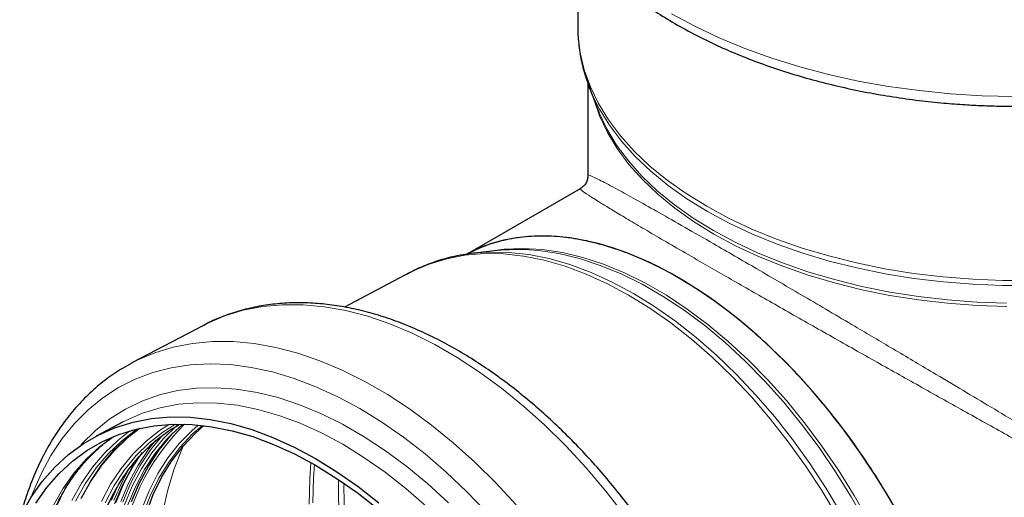
# Model space of a CAD drawing. Units: millimetres. Extents: x 0 to 420, y 0 to 297.
# Drawn here: x 296 to 359, y 176 to 207 of the extents above; entities that cross this region are included whole.
import ezdxf

# ---------------------------------------------------------------- set-up
doc = ezdxf.new("R2010")
doc.units = ezdxf.units.MM

msp = doc.modelspace()

# ---------------------------------------------------------------- linework, layer by layer
at = {"color": 7, "linetype": 'Continuous', "lineweight": 25}
for p, q in [((331.426278, 211.933001), (331.426278, 206.585221)), ((332.076278, 202.973867), (332.076278, 197.081468)), ((332.15523, 202.724854), (332.683218, 201.347852)), ((332.195703, 202.620918), (332.15523, 202.724854)), ((331.583575, 196.22233), (324.260304, 191.99574)), ((326.25849, 192.259017), (324.830174, 192.101417)), ((324.403558, 192.071194), (324.304919, 192.019239)), ((320.688197, 190.84889), (316.491132, 188.638208)), ((307.424013, 187.450868), (302.942014, 185.090105)), ((307.379862, 187.427489), (307.424013, 187.450868)), ((302.897862, 185.066726), (302.942014, 185.090105)), ((302.345774, 181.300576), (300.613886, 180.388354))]:
    msp.add_line(p, q, dxfattribs=at)
at = {"color": 8, "linetype": 'Continuous', "lineweight": 18, "flags": 128}
for points in [[(359.322646, 202.129746), (357.295582, 202.177135), (355.278085, 202.300153), (353.278616, 202.498284), (351.305562, 202.770696), (349.367198, 203.116247), (347.471654, 203.533487), (345.626881, 204.020668), (343.840617, 204.575745), (342.120354, 205.196389), (340.473306, 205.879999), (338.906384, 206.623706), (337.426158, 207.424392)], [(339.671222, 195.097113), (338.359256, 195.907871), (337.146214, 196.768411), (336.037751, 197.674722), (335.039036, 198.622578), (334.154724, 199.607559), (333.38894, 200.625073), (332.745253, 201.670376), (332.226664, 202.738595), (331.835592, 203.824748), (331.57386, 204.923772), (331.442689, 206.030542), (331.426278, 206.585221)], [(339.717568, 194.765717), (338.408657, 195.574587), (337.198439, 196.433124), (336.092557, 197.337324), (335.096167, 198.282973), (334.213914, 199.265661), (333.449913, 200.280806), (332.807725, 201.323676), (332.290344, 202.389407), (332.195703, 202.620918)], [(340.130841, 193.321036), (338.835612, 194.122054), (337.639221, 194.972736), (336.54737, 195.869029), (335.565262, 196.806662), (334.697578, 197.781166), (333.948452, 198.787898), (333.321454, 199.822059), (332.819573, 200.878722), (332.445199, 201.952851), (332.42811, 202.013177)], [(332.792752, 201.073706), (333.279737, 200.053319), (333.907731, 199.017515), (334.658047, 198.009184), (335.52711, 197.033131), (336.510779, 196.094009), (337.604364, 195.196291), (338.802656, 194.344257), (340.099944, 193.541967)], [(360.53735, 190.348055), (358.615206, 190.348055), (356.697542, 190.42376), (354.793301, 190.574817), (352.911359, 190.800523), (351.060493, 191.099823), (349.249332, 191.471324), (347.486319, 191.913293), (345.779675, 192.423669), (344.137358, 193.000073), (342.567023, 193.639817), (341.075994, 194.339919), (339.671222, 195.097113)], [(360.535112, 190.027716), (358.617443, 190.027716), (356.704245, 190.103245), (354.804437, 190.253951), (352.926878, 190.47913), (351.080321, 190.777734), (349.273376, 191.14837), (347.514469, 191.58931), (345.811798, 192.098498), (344.173305, 192.67356), (342.606627, 193.311814), (341.119069, 194.010285), (339.717568, 194.765717)], [(340.099944, 193.541967), (341.490046, 192.793244), (342.966336, 192.101655), (344.52178, 191.470498), (346.148966, 190.902778), (347.84014, 190.401203), (349.587241, 189.968161), (351.381944, 189.605718), (353.215698, 189.315599), (355.079762, 189.099188), (356.965254, 188.957515), (358.863189, 188.891257)], [(358.864321, 188.677704), (356.969396, 188.743857), (355.086895, 188.885305), (353.225788, 189.101373), (351.394944, 189.391031), (349.603087, 189.7529), (347.858758, 190.185254), (346.170267, 190.686034), (344.545663, 191.252853), (342.992686, 191.88301), (341.518737, 192.573501), (340.130841, 193.321036)], [(348.304365, 175.393894), (347.321205, 177.034423), (346.276479, 178.623998), (345.175058, 180.155207), (344.022079, 181.620911), (342.822915, 183.014277), (341.583159, 184.328807), (340.308591, 185.558373), (339.005153, 186.697242), (337.678923, 187.740105), (336.336084, 188.682098), (334.982897, 189.51883), (333.625671, 190.246399), (332.270735, 190.861414), (330.924405, 191.361007), (329.592959, 191.742848), (328.282605, 192.005158), (326.999452, 192.146712), (325.749482, 192.166852), (324.867949, 192.105523)], [(325.502961, 192.175652), (325.510591, 192.17719), (326.684047, 192.348075), (327.899861, 192.397559), (329.15224, 192.325405), (330.435215, 192.131957), (331.742673, 191.818138), (333.068383, 191.385443), (334.406027, 190.835933), (335.749231, 190.172227), (337.091594, 189.397489), (338.426719, 188.51541), (339.748243, 187.530194), (341.049868, 186.446535), (342.325393, 185.269599), (343.568738, 184.004992), (344.773979, 182.658743), (345.935371, 181.237266), (347.04738, 179.747335), (348.104708, 178.196051), (349.102315, 176.590807), (350.035447, 174.939251)], [(349.851886, 174.843278), (348.917271, 176.497458), (347.918079, 178.105254), (346.859071, 179.659003), (345.745295, 181.1513), (344.582057, 182.575036), (343.374902, 183.923424), (342.129581, 185.19004), (340.85203, 186.368847), (339.548336, 187.454227), (338.224712, 188.441009), (336.887466, 189.32449), (335.54297, 190.100459), (334.197632, 190.765219), (332.857863, 191.315602), (331.530046, 191.748985), (330.220511, 192.063303), (328.935497, 192.257057), (328.317314, 192.307645)], [(348.027664, 175.252386), (347.04221, 176.896744), (345.995045, 178.490028), (344.891054, 180.024811), (343.735384, 181.493935), (342.533422, 182.890553), (341.290772, 184.208151), (340.01323, 185.440587), (338.70675, 186.582114), (337.377424, 187.62741), (336.031452, 188.571601), (334.675107, 189.410286), (333.314713, 190.139554), (331.956615, 190.756004), (330.607143, 191.256763), (329.27259, 191.639495), (327.959177, 191.902417), (326.67303, 192.044302), (325.420143, 192.064488), (324.206359, 191.962883), (323.037337, 191.739959), (321.918528, 191.396756), (320.855147, 190.934873), (320.688197, 190.84889)], [(307.424013, 187.450868), (307.71684, 187.599737), (308.843271, 188.078901), (310.024979, 188.439182), (311.257009, 188.679071), (312.534191, 188.797559), (313.851171, 188.794151), (315.202422, 188.668861), (316.582279, 188.422213), (317.984953, 188.055244), (319.404562, 187.569491), (320.83515, 186.966993), (322.270717, 186.250276), (323.705243, 185.422346), (325.13271, 184.486677), (326.54713, 183.447192), (327.942572, 182.308252), (329.313183, 181.074634), (330.653213, 179.751511), (331.957042, 178.344435), (333.219201, 176.859306), (334.434396, 175.302353)], [(302.942014, 185.090105), (303.23484, 185.238974), (304.361271, 185.718138), (305.54298, 186.07842), (306.775009, 186.318308), (308.052192, 186.436796), (309.369171, 186.433388), (310.720423, 186.308098), (312.10028, 186.061451), (313.502954, 185.694481), (314.922562, 185.208728), (316.35315, 184.60623), (317.788718, 183.889513), (319.223243, 183.061583), (320.65071, 182.125914), (322.065131, 181.086429), (323.460573, 179.947489), (324.831183, 178.713871), (326.171213, 177.390749), (327.475042, 175.983672)], [(296.431498, 176.445601), (296.5306, 176.705896), (297.082439, 177.969576), (297.717621, 179.142821), (298.433426, 180.220607), (299.226788, 181.198319), (300.09431, 182.07177), (301.032277, 182.83722), (302.036673, 183.49139), (303.103196, 184.03148), (304.227281, 184.455178), (305.404113, 184.760668), (306.628652, 184.946642), (307.895656, 185.012304), (309.199698, 184.957374), (310.535195, 184.782085), (311.896428, 184.48719), (313.277567, 184.07395), (314.672699, 183.544135), (316.075849, 182.900014), (317.48101, 182.144345), (318.882162, 181.280364), (320.273308, 180.31177), (321.648489, 179.242712), (323.001818, 178.077767), (324.327498, 176.821924), (325.619853, 175.480561)], [(299.619939, 179.790746), (299.700227, 179.880567), (300.556833, 180.734507), (301.484699, 181.478578), (302.47959, 182.109386), (303.536968, 182.624053), (304.652008, 183.020231), (305.819623, 183.296111), (307.034484, 183.450434), (308.291048, 183.482498), (309.583583, 183.392154), (310.906191, 183.179817), (312.252836, 182.846453), (313.617374, 182.393586), (314.99358, 181.82328), (316.375174, 181.138138), (317.755852, 180.341286), (319.129315, 179.43636), (320.489295, 178.42749), (321.829587, 177.319277), (323.144077, 176.116779)], [(321.739456, 175.87306), (320.428335, 177.018642), (319.094288, 178.067651), (317.743533, 179.015197), (316.38237, 179.856861), (315.017144, 180.588719), (313.654221, 181.207359), (312.299956, 181.709897), (310.960661, 182.093989), (309.642583, 182.357845), (308.351867, 182.500234), (307.094529, 182.520492), (305.876434, 182.418526), (304.703259, 182.19481), (303.580475, 181.850387), (302.513317, 181.386864), (302.345774, 181.300576)], [(299.292557, 176.216106), (299.906463, 177.328238), (300.601237, 178.343616), (301.37357, 179.2574), (302.219779, 180.065235), (303.135833, 180.763273), (303.265013, 180.849167)], [(303.37461, 180.874534), (302.550683, 180.239529), (301.704474, 179.431694), (300.932142, 178.51791), (300.237367, 177.502533), (299.623461, 176.3904)], [(303.425103, 180.885815), (302.598138, 180.24874), (301.752363, 179.441319), (300.980427, 178.528005), (300.286009, 177.513148), (299.672418, 176.401587)], [(305.270541, 181.13394), (304.671064, 180.746958), (303.778218, 180.04429), (302.955521, 179.232811), (302.206982, 178.316475), (301.536247, 177.299746), (300.946583, 176.187579)], [(305.694173, 181.14896), (304.875787, 180.635983), (303.98942, 179.938413), (303.172694, 179.132823), (302.429587, 178.223137), (301.763719, 177.213787), (301.178335, 176.109691)], [(302.417475, 175.981507), (302.922339, 177.181663), (303.511005, 178.29195), (304.180606, 179.306959), (304.92788, 180.221746), (305.749186, 181.031853), (305.862641, 181.130511)], [(307.145796, 181.09298), (306.723952, 180.72935), (305.925679, 179.915386), (305.201751, 178.997808), (304.555774, 177.981184), (303.990967, 176.870581), (303.510143, 175.671532)], [(307.416153, 181.065041), (306.757852, 180.496811), (305.967321, 179.663074), (305.252913, 178.724795), (304.61827, 177.686754), (304.066625, 176.55424), (303.60079, 175.333026)], [(301.735051, 180.359917), (300.830021, 179.690363), (299.973868, 178.898933), (299.190156, 178.002164), (298.48254, 177.004236), (297.854319, 175.909803)], [(302.763656, 180.717332), (302.006831, 180.128875), (301.155785, 179.316422), (300.379039, 178.397416), (299.680293, 177.376235), (299.062878, 176.257747)], [(304.824264, 180.407279), (304.084787, 179.500313), (303.40955, 178.476761), (302.815929, 177.357128), (302.306816, 176.146871)], [(302.617049, 175.942297), (303.119171, 177.135934), (303.70464, 178.240191), (304.370604, 179.249687), (305.113819, 180.159505), (305.391587, 180.45361)], [(304.42215, 180.131878), (303.974159, 179.559798), (303.2962, 178.532119), (302.700186, 177.407974), (302.189021, 176.192838)], [(304.880635, 175.526016), (305.193185, 176.94165), (305.595667, 178.280416), (306.086163, 179.535933), (306.192736, 179.772416)], [(301.777214, 176.036789), (302.289535, 177.254674), (302.886897, 178.381362), (303.311255, 179.05018)], [(303.36424, 179.100702), (302.95249, 178.450423), (302.354411, 177.322381), (301.841474, 176.103033)], [(303.542932, 179.329054), (302.985116, 178.467736), (302.387034, 177.339689), (301.874095, 176.120336)], [(302.749708, 178.343605), (302.264457, 177.446037), (301.740594, 176.256639)], [(314.237424, 176.018388), (314.272991, 177.622849), (314.351013, 178.689269)], [(314.47489, 176.111255), (314.510401, 177.713181), (314.569121, 178.56573)], [(302.099409, 177.425618), (301.600978, 176.287509)], [(316.1195, 177.603135), (316.107204, 176.960882), (316.14226, 175.336022), (316.270471, 173.669134), (316.49121, 171.968339), (316.803404, 170.241924), (317.20553, 168.498299), (317.695631, 166.74596), (318.271317, 164.993444), (318.929784, 163.249288), (319.667825, 161.52199), (320.481843, 159.819965), (321.367874, 158.151505), (322.321599, 156.524739), (323.338374, 154.947593), (324.413243, 153.42775), (325.540971, 151.972614), (326.716063, 150.589274), (327.932795, 149.284472), (329.185238, 148.064562), (330.467291, 146.935489), (331.772708, 145.902753), (333.095128, 144.971385), (333.418132, 144.761015)], [(333.419871, 145.180809), (333.41019, 145.187211), (332.090972, 146.116323), (330.788716, 147.146559), (329.509768, 148.272898), (328.260358, 149.489853), (327.046572, 150.791496), (325.874326, 152.171485), (324.749329, 153.623098), (323.677062, 155.139261), (322.66275, 156.712588), (321.711334, 158.335414), (320.82745, 159.999833), (320.015402, 161.697736), (319.279149, 163.420851), (318.622276, 165.160784), (318.047984, 166.909056), (317.559071, 168.657152), (317.157918, 170.396554), (316.84648, 172.118788), (316.626275, 173.815464), (316.498375, 175.478316), (316.463404, 177.099242), (316.466669, 177.367118)], [(298.13326, 176.005788), (298.51331, 176.825373)]]:
    msp.add_lwpolyline(points, dxfattribs=at)
at = {"color": 7, "linetype": 'Continuous', "lineweight": 25, "flags": 128}
for points in [[(332.683218, 201.347852), (332.777058, 201.111661), (332.792752, 201.073706)], [(295.804292, 175.350807), (296.443833, 176.46496), (297.164199, 177.480868), (297.962031, 178.393795), (298.833611, 179.199485), (299.774873, 179.89418), (300.781429, 180.474643), (301.848587, 180.938166), (302.971371, 181.282588), (304.144546, 181.506304), (305.362642, 181.608271), (306.619979, 181.588012), (307.910696, 181.445623), (309.228774, 181.181768), (310.568068, 180.797676), (311.922334, 180.295138), (313.285257, 179.676498), (314.650483, 178.94464), (316.011646, 178.102976), (317.3624, 177.15543), (318.696448, 176.10642)], [(296.750653, 176.092015), (297.458269, 177.089943), (298.24198, 177.986712), (299.098133, 178.778141), (300.022736, 179.460542), (301.011478, 180.03073), (302.059748, 180.486049), (303.162659, 180.824376), (304.31507, 181.044132), (305.511607, 181.144294), (306.74669, 181.124394), (308.014562, 180.984525), (309.309312, 180.72534), (310.624901, 180.348046), (311.955198, 179.854403), (313.293998, 179.246712), (314.635061, 178.527807)], [(303.801271, 175.414601), (304.266664, 176.634656), (304.817785, 177.766094), (305.451826, 178.803149), (306.165555, 179.740538), (306.955336, 180.573483), (307.504942, 181.05471)], [(305.391587, 180.45361), (305.930663, 180.965212), (306.144864, 181.149018)], [(305.52018, 180.582432), (305.366292, 180.416725), (304.619929, 179.503053), (303.951144, 178.489281), (303.363195, 177.380347), (302.858947, 176.181654)], [(314.635061, 178.527807), (315.972133, 177.70104), (317.29898, 176.770265), (318.609416, 175.739822)]]:
    msp.add_lwpolyline(points, dxfattribs=at)
at = {"color": 7, "linetype": 'Continuous', "lineweight": 25}
msp.add_arc((327.574465, 180.150834), 12.179486, 86.50325949, 96.20283294, dxfattribs=at)
at = {"color": 8, "linetype": 'Continuous', "lineweight": 18}
msp.add_arc((316.356406, 170.955978), 14.336705, 134.70200617, 173.99516612, dxfattribs=at)
at = {"color": 7, "linetype": 'Continuous', "lineweight": 25}
msp.add_ellipse((337.832744, 168.06312), major_axis=(-13.73323, 23.84051), ratio=0.577451965, start_param=3.11974366, end_param=6.261336313, dxfattribs=at)
for points, knots in [([(328.26578, 220.156308), (328.26417, 219.956434), (328.259427, 219.367736), (328.380427, 218.385793), (328.624837, 217.210877), (328.990431, 216.071499), (329.456788, 214.97662), (330.010958, 213.934033), (330.665274, 212.913456), (331.417468, 211.918895), (332.264527, 210.954188), (333.202986, 210.022914), (334.228975, 209.128338), (335.338331, 208.273404), (336.526639, 207.460771), (337.789259, 206.692849), (339.121372, 205.971804), (340.517995, 205.299591), (341.973934, 204.67799), (343.483658, 204.10865), (345.041164, 203.593096), (346.639737, 203.132735), (348.27145, 202.728869), (349.926033, 202.382734), (351.587837, 202.095628), (353.225598, 201.869378), (354.766469, 201.706613), (356.11295, 201.603104), (357.343096, 201.537867), (358.463727, 201.501275), (359.226924, 201.496882), (359.576278, 201.494872)], [0, 0, 0, 0, 0.019568012, 0.057634487, 0.096385697, 0.135931304, 0.172158319, 0.208594591, 0.245226197, 0.282025649, 0.31895665, 0.355980597, 0.393061314, 0.430167637, 0.467274159, 0.504358427, 0.541402148, 0.578393604, 0.615320924, 0.652170269, 0.688922847, 0.725550154, 0.762005149, 0.798203769, 0.833980571, 0.868962347, 0.902102144, 0.93067419, 0.952842158, 0.978413501, 1, 1, 1, 1]), ([(331.434963, 206.772787), (331.431782, 206.720693), (331.406226, 206.302209), (331.468429, 205.508813), (331.639293, 204.394989), (331.887968, 203.423994), (332.124839, 202.836512), (332.214381, 202.614433)], [0, 0, 0, 0, 0.0370990424, 0.2980260545, 0.5637350841, 0.8350837942, 1, 1, 1, 1]), ([(332.076715, 197.083136), (332.069894, 196.996026), (332.05625, 196.821773), (331.951481, 196.578961), (331.793866, 196.366331), (331.649446, 196.267556), (331.5772, 196.218143)], [0, 0, 0, 0, 0.249843874, 0.499784202, 0.749767328, 1, 1, 1, 1]), ([(337.832744, 190.541178), (337.296117, 190.836048), (336.219135, 191.427834), (334.601262, 192.118743), (332.986972, 192.657586), (331.411416, 193.014298), (329.892629, 193.193039), (328.433577, 193.195182), (327.021496, 193.022578), (325.700417, 192.653016), (324.804547, 192.312912), (324.385305, 192.053094), (324.338776, 192.024258)], [0, 0, 0, 0, 0.107878677, 0.216506694, 0.327497877, 0.439305505, 0.547184119, 0.655811445, 0.766799337, 0.878602523, 0.98652671, 1, 1, 1, 1]), ([(324.871693, 192.103259), (324.518799, 192.057606), (323.790364, 191.963371), (322.72229, 191.696535), (321.668168, 191.319311), (320.928426, 190.998234), (320.558769, 190.774075), (320.510369, 190.744725)], [0, 0, 0, 0, 0.2280449201, 0.4707244077, 0.7153838906, 0.9627342589, 1, 1, 1, 1]), ([(351.560757, 144.248311), (351.72711, 144.337581), (352.293869, 144.641722), (353.140939, 145.333415), (354.099736, 146.30902), (354.937335, 147.443971), (355.664341, 148.737064), (356.260494, 150.168088), (356.722032, 151.715654), (357.050877, 153.373816), (357.246189, 155.156988), (357.300494, 157.029958), (357.216331, 158.967935), (356.997121, 160.965013), (356.637994, 163.037066), (356.143308, 165.141012), (355.522225, 167.250511), (354.779175, 169.360625), (353.905675, 171.487055), (352.917645, 173.583672), (351.82985, 175.625622), (350.64722, 177.609569), (349.358437, 179.549265), (347.989254, 181.400954), (346.558315, 183.14424), (345.070455, 184.777502), (343.51274, 186.311963), (341.781044, 187.826652), (339.881916, 189.286252), (338.518325, 190.121324), (337.832744, 190.541178)], [0, 0, 0, 0, 0.015119146, 0.051510529, 0.086653633, 0.122040428, 0.158195482, 0.194615871, 0.229789209, 0.265206536, 0.30139324, 0.337845742, 0.373038136, 0.40847484, 0.444682173, 0.481155839, 0.516347729, 0.551784132, 0.587992001, 0.624466574, 0.659638596, 0.695055123, 0.731243171, 0.767697967, 0.802839484, 0.838225292, 0.874381868, 0.910804887, 0.955154849, 1, 1, 1, 1]), ([(339.237267, 168.802911), (338.925128, 169.380708), (338.487142, 170.191461), (337.797709, 171.361739), (337.192211, 172.345732), (336.441273, 173.495057), (335.623209, 174.673339), (334.735336, 175.872972), (333.788317, 177.070895), (332.788839, 178.252106), (331.742964, 179.404456), (330.656074, 180.518125), (329.533121, 181.58495), (328.378742, 182.598012), (327.197346, 183.551348), (325.993155, 184.439755), (324.770243, 185.258644), (323.532551, 186.00393), (322.283955, 186.671919), (321.028257, 187.259267), (319.769209, 187.762924), (318.510492, 188.180103), (317.255772, 188.50823), (316.008715, 188.744909), (314.773003, 188.887916), (313.552361, 188.935117), (312.350437, 188.884658), (311.171259, 188.734059), (310.01753, 188.483371), (308.89715, 188.122933), (308.014881, 187.76651), (307.52727, 187.493919), (307.382732, 187.413117)], [0, 0, 0, 0, 0.040397991, 0.056685638, 0.083714544, 0.111733727, 0.141746889, 0.173020735, 0.20526006, 0.238229975, 0.271764783, 0.305743105, 0.340074823, 0.374692122, 0.409543459, 0.444589396, 0.479799659, 0.515150992, 0.550625575, 0.586206153, 0.62188101, 0.657641192, 0.693480378, 0.729395514, 0.765388261, 0.80146738, 0.83765192, 0.873974785, 0.910485867, 0.947253732, 0.984364864, 1, 1, 1, 1]), ([(302.900732, 185.052354), (302.695042, 184.944751), (302.131809, 184.650104), (301.26911, 184.050306), (300.309497, 183.260121), (299.407705, 182.35001), (298.599616, 181.364318), (297.886196, 180.319394), (297.265534, 179.234234), (296.713026, 178.076689), (296.236932, 176.846653), (295.904266, 175.835501), (295.756638, 175.216616), (295.716742, 175.049366)], [0, 0, 0, 0, 0.058411196, 0.159945436, 0.263149833, 0.368260505, 0.475447248, 0.572337719, 0.669672374, 0.767383849, 0.865395422, 0.963623906, 1, 1, 1, 1]), ([(330.555078, 134.375317), (330.517898, 134.354586), (330.241152, 134.200279), (329.741227, 134.002174), (329.119444, 133.783589), (328.637007, 133.649843), (328.252089, 133.559515), (327.899056, 133.489394), (327.364258, 133.402686), (326.587292, 133.324096), (325.511902, 133.309273), (324.24732, 133.412292), (322.791084, 133.679949), (321.189592, 134.148624), (319.51164, 134.826114), (317.827925, 135.689877), (315.983942, 136.834829), (314.003234, 138.315148), (311.927991, 140.175183), (309.966434, 142.242748), (308.136894, 144.485978), (306.444782, 146.889263), (304.89736, 149.443234), (303.5086, 152.13541), (302.302462, 154.93493), (301.302244, 157.806248), (300.52937, 160.710685), (300.003639, 163.602504), (299.74354, 166.398683), (299.746664, 169.014465), (299.987959, 171.385478), (300.434027, 173.494278), (301.051295, 175.339276), (301.806772, 176.926624), (302.670771, 178.266885), (303.61326, 179.38162), (304.618753, 180.270519), (305.377813, 180.82876), (305.821213, 181.048611), (305.89286, 181.084136)], [0, 0, 0, 0, 0.002585291, 0.019243705, 0.032515494, 0.042400166, 0.049262095, 0.056160113, 0.06378321, 0.081203271, 0.101523442, 0.124743998, 0.150865258, 0.179692761, 0.208910244, 0.237844426, 0.266495065, 0.304244791, 0.341489429, 0.378228022, 0.414459551, 0.450392707, 0.486700979, 0.52343476, 0.560593457, 0.598176465, 0.636183178, 0.674613001, 0.713293407, 0.750756542, 0.78666663, 0.821023221, 0.853826135, 0.885075461, 0.914791839, 0.943035838, 0.969812283, 0.995122045, 1, 1, 1, 1]), ([(327.585096, 131.366173), (327.31497, 131.262411), (326.711523, 131.030614), (325.746168, 130.812001), (324.712845, 130.676668), (323.684064, 130.641491), (322.627689, 130.697367), (321.545933, 130.84441), (320.441755, 131.081758), (319.3183, 131.408854), (318.179133, 131.824923), (317.028158, 132.328954), (315.869609, 132.919567), (314.70797, 133.594957), (313.547884, 134.352871), (312.394083, 135.1906), (311.251385, 136.10494), (310.124727, 137.092102), (309.019197, 138.147604), (307.94015, 139.266025), (306.893499, 140.440476), (305.886459, 141.661299), (304.929771, 142.912285), (304.046481, 144.156038), (303.284571, 145.307336), (302.644361, 146.336228), (301.977132, 147.467037), (301.229553, 148.824696), (300.57947, 150.120178), (300.038031, 151.278061), (299.598626, 152.272251), (299.109245, 153.466193), (298.634822, 154.726182), (298.182764, 156.04932), (297.765486, 157.41422), (297.391099, 158.80679), (297.065743, 160.214929), (296.793992, 161.628306), (296.579241, 163.037827), (296.423959, 164.435342), (296.329857, 165.813455), (296.298026, 167.165412), (296.329028, 168.485027), (296.422984, 169.76665), (296.579654, 171.005117), (296.798509, 172.195738), (297.078826, 173.334329), (297.419805, 174.41722), (297.820708, 175.441275), (298.281073, 176.403742), (298.800742, 177.302484), (299.380738, 178.134608), (300.020991, 178.900814), (300.72995, 179.587279), (301.263958, 180.042483), (301.576978, 180.240011), (301.615118, 180.264079)], [0, 0, 0, 0, 0.01877007, 0.041931368, 0.062591189, 0.083038108, 0.103300989, 0.123417928, 0.143425788, 0.163356328, 0.183234916, 0.203080596, 0.222906734, 0.242720156, 0.262524563, 0.282321446, 0.302108308, 0.321878477, 0.341619952, 0.361312739, 0.380923017, 0.400389682, 0.419589523, 0.438228774, 0.455377054, 0.469012438, 0.481426074, 0.502061474, 0.523992423, 0.532837754, 0.54751255, 0.562720197, 0.57900246, 0.595957938, 0.613423062, 0.631267086, 0.649396993, 0.66774411, 0.686257166, 0.704897636, 0.723636733, 0.742453517, 0.76133377, 0.780269463, 0.799258686, 0.818304639, 0.837417068, 0.856614577, 0.87592481, 0.895385841, 0.915047346, 0.934971079, 0.955229651, 0.975902044, 0.997063809, 1, 1, 1, 1])]:
    msp.add_open_spline(points, degree=3, knots=knots, dxfattribs=at)
at = {"color": 8, "linetype": 'Continuous', "lineweight": 18}
for points, knots in [([(332.08197, 197.080018), (332.080053, 197.082315), (332.046205, 197.122876), (332.184984, 197.079072), (332.523864, 196.92785), (332.996133, 196.688574), (333.500433, 196.422939), (334.216182, 196.03632), (335.218245, 195.482717), (336.611456, 194.699826), (338.239899, 193.772434), (339.892541, 192.822709), (341.459163, 191.916153), (342.884872, 191.087623), (344.372804, 190.219644), (345.916404, 189.315666), (347.510542, 188.379236), (349.409226, 187.260709), (351.637001, 185.94325), (353.883314, 184.610324), (355.898506, 183.410418), (357.670937, 182.35273), (359.460372, 181.28258), (361.265658, 180.199826), (363.086127, 179.105646), (364.884215, 178.022613), (366.662589, 176.947951), (368.424723, 175.880883), (370.062187, 174.88698), (371.56763, 173.970305), (372.910954, 173.150558), (374.210224, 172.355501), (375.359783, 171.650246), (376.375605, 171.025353), (377.238342, 170.493535), (378.125836, 169.94481), (378.696212, 169.591234), (379.021714, 169.389455)], [0, 0, 0, 0, 0.002574531, 0.04546249, 0.085769647, 0.111917086, 0.137176226, 0.161602077, 0.199090007, 0.235212961, 0.271580834, 0.307446945, 0.331331927, 0.355384112, 0.379714833, 0.40366925, 0.428186977, 0.453354175, 0.49029068, 0.529165231, 0.555762191, 0.583487808, 0.612378821, 0.641403355, 0.67188526, 0.70384634, 0.734448077, 0.766928395, 0.80129749, 0.828571791, 0.856845874, 0.884481506, 0.912192474, 0.933879128, 0.955194952, 0.974430688, 1, 1, 1, 1]), ([(331.591229, 196.209676), (331.584516, 196.21116), (331.525968, 196.224096), (331.664204, 196.108244), (332.061166, 195.831611), (332.727168, 195.410272), (333.530485, 194.918713), (334.383423, 194.406068), (335.400837, 193.802426), (336.583434, 193.107874), (337.914733, 192.331868), (338.920669, 191.750334), (339.423735, 191.459509)], [0, 0, 0, 0, 0.0182968856, 0.1595707973, 0.3002314051, 0.4408590963, 0.5344454014, 0.6277255609, 0.7210603329, 0.8142476088, 0.907105705, 1, 1, 1, 1]), ([(339.423735, 191.459509), (340.197042, 191.013196), (341.018425, 190.54102), (342.730068, 189.560495), (343.622683, 189.050808), (344.998929, 188.267228), (345.463323, 188.003184), (346.398476, 187.47217), (346.869464, 187.205069), (348.290061, 186.400405), (349.247192, 185.859539), (351.169233, 184.775727), (352.133521, 184.23313), (354.040105, 183.162352), (354.985659, 182.632337), (356.861806, 181.582538), (357.791215, 181.063425), (359.623459, 180.041765), (360.526579, 179.539062), (362.294233, 178.556728), (363.158955, 178.076993), (364.85819, 177.1358), (365.691908, 176.674787), (368.139842, 175.323412), (369.700592, 174.464845), (371.911656, 173.252781), (372.627167, 172.861298), (374.020604, 172.100373), (374.697692, 171.731393), (376.66464, 170.661805), (377.891149, 169.998023), (379.021714, 169.389455)], [0, 0, 0, 0, 0.0625, 0.0625, 0.125, 0.125, 0.15625, 0.15625, 0.1875, 0.1875, 0.25, 0.25, 0.3125, 0.3125, 0.375, 0.375, 0.4375, 0.4375, 0.5, 0.5, 0.5625, 0.5625, 0.625, 0.625, 0.75, 0.75, 0.8125, 0.8125, 0.875, 0.875, 1, 1, 1, 1])]:
    msp.add_open_spline(points, degree=3, knots=knots, dxfattribs=at)

doc.saveas('drawing.dxf')
